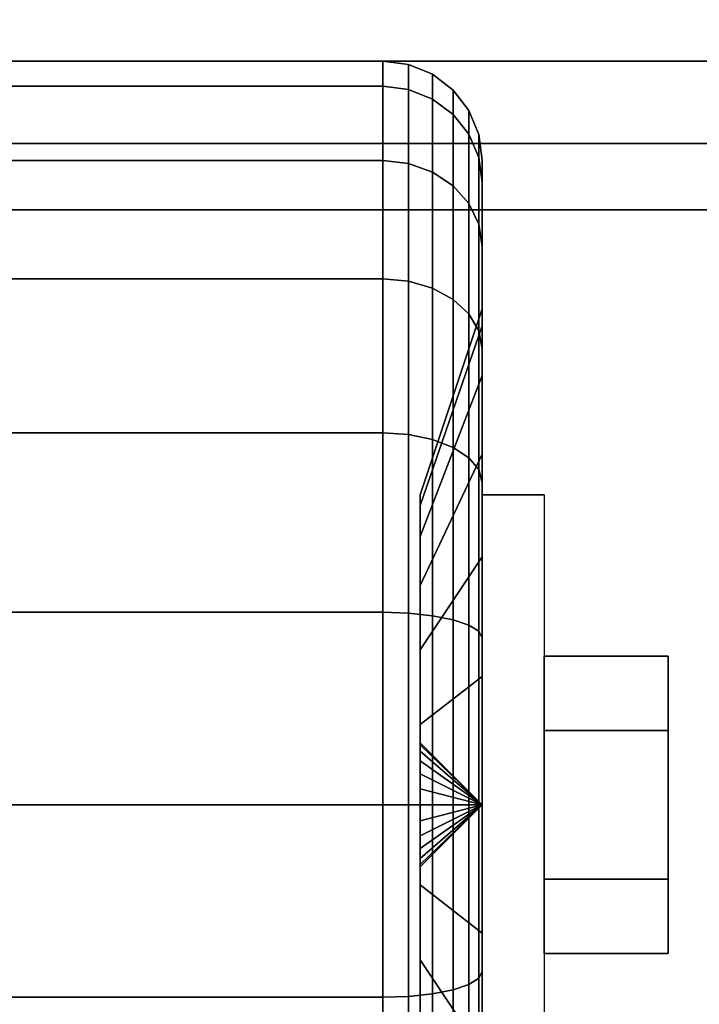
# Model space of a CAD drawing. Extents: x -55 to 55, y -21 to 21.
# Drawn here: x -52 to -51, y 12 to 13 of the extents above; entities that cross this region are included whole.
import ezdxf

# ---------------------------------------------------------------- set-up
doc = ezdxf.new("R2010")
doc.units = 0
for name, color, linetype in [('3D', 254, 'CONTINUOUS'), ('3D-BLACK', 250, 'CONTINUOUS'), ('3D-CASTIRON', 251, 'CONTINUOUS'), ('3D-CHROME', 254, 'CONTINUOUS'), ('3D-FLAT', 7, 'CONTINUOUS'), ('3D-NON', 43, 'CONTINUOUS')]:
    doc.layers.add(name, color=color, linetype=linetype)

msp = doc.modelspace()

# ---------------------------------------------------------------- linework, layer by layer
at = {"layer": '3D', "extrusion": (1, 0, 0)}
msp.add_arc((12.05, 1.125, -51.4375), 0.4688, 180, 0, dxfattribs=at)
at = {"layer": '3D'}
for points in [[(-51.4375, 12.05, 1.125), (-51.5312, 12.1438, 1.125), (-51.5312, 12.1406, 1.1007), (-51.4375, 12.05, 1.125)], [(-51.4375, 12.05, 1.125), (-51.5312, 12.1406, 1.1493), (-51.5312, 12.1438, 1.125), (-51.4375, 12.05, 1.125)], [(-51.4375, 12.05, 1.125), (-51.5312, 12.1406, 1.1007), (-51.5312, 12.1312, 1.0781), (-51.4375, 12.05, 1.125)], [(-51.4375, 12.05, 1.125), (-51.5312, 12.1312, 1.1719), (-51.5312, 12.1406, 1.1493), (-51.4375, 12.05, 1.125)], [(-51.4375, 12.05, 1.125), (-51.5312, 12.1312, 1.0781), (-51.5312, 12.1163, 1.0587), (-51.4375, 12.05, 1.125)], [(-51.4375, 12.05, 1.125), (-51.5312, 12.1163, 1.1913), (-51.5312, 12.1312, 1.1719), (-51.4375, 12.05, 1.125)], [(-51.4375, 12.05, 1.125), (-51.5312, 12.1163, 1.0587), (-51.5312, 12.0969, 1.0438), (-51.4375, 12.05, 1.125)], [(-51.4375, 12.05, 1.125), (-51.5312, 12.0969, 1.2062), (-51.5312, 12.1163, 1.1913), (-51.4375, 12.05, 1.125)], [(-51.4375, 12.05, 1.125), (-51.5312, 12.0969, 1.0438), (-51.5312, 12.0743, 1.0344), (-51.4375, 12.05, 1.125)], [(-51.4375, 12.05, 1.125), (-51.5312, 12.0743, 1.2156), (-51.5312, 12.0969, 1.2062), (-51.4375, 12.05, 1.125)], [(-51.4375, 12.05, 1.125), (-51.5312, 12.0743, 1.0344), (-51.5312, 12.05, 1.0312), (-51.4375, 12.05, 1.125)], [(-51.4375, 12.05, 1.125), (-51.5312, 12.05, 1.2188), (-51.5312, 12.0743, 1.2156), (-51.4375, 12.05, 1.125)], [(-51.4375, 12.05, 1.125), (-51.5312, 11.9594, 1.1007), (-51.5312, 11.9563, 1.125), (-51.4375, 12.05, 1.125)], [(-51.4375, 12.05, 1.125), (-51.5312, 11.9688, 1.0781), (-51.5312, 11.9594, 1.1007), (-51.4375, 12.05, 1.125)], [(-51.4375, 12.05, 1.125), (-51.5312, 11.9837, 1.0587), (-51.5312, 11.9688, 1.0781), (-51.4375, 12.05, 1.125)], [(-51.4375, 12.05, 1.125), (-51.5312, 12.0031, 1.0438), (-51.5312, 11.9837, 1.0587), (-51.4375, 12.05, 1.125)], [(-51.4375, 12.05, 1.125), (-51.5312, 12.0257, 1.0344), (-51.5312, 12.0031, 1.0438), (-51.4375, 12.05, 1.125)], [(-51.4375, 12.05, 1.125), (-51.5312, 12.05, 1.0312), (-51.5312, 12.0257, 1.0344), (-51.4375, 12.05, 1.125)], [(-51.4375, 12.05, 1.125), (-51.5312, 12.0257, 1.2156), (-51.5312, 12.05, 1.2188), (-51.4375, 12.05, 1.125)], [(-51.4375, 12.05, 1.125), (-51.5312, 12.0031, 1.2062), (-51.5312, 12.0257, 1.2156), (-51.4375, 12.05, 1.125)], [(-51.4375, 12.05, 1.125), (-51.5312, 11.9837, 1.1913), (-51.5312, 12.0031, 1.2062), (-51.4375, 12.05, 1.125)], [(-51.4375, 12.05, 1.125), (-51.5312, 11.9688, 1.1719), (-51.5312, 11.9837, 1.1913), (-51.4375, 12.05, 1.125)], [(-51.4375, 12.05, 1.125), (-51.5312, 11.9594, 1.1493), (-51.5312, 11.9688, 1.1719), (-51.4375, 12.05, 1.125)], [(-51.4375, 12.05, 1.125), (-51.5312, 11.9563, 1.125), (-51.5312, 11.9594, 1.1493), (-51.4375, 12.05, 1.125)]]:
    msp.add_3dface(points, dxfattribs=at)
at = {"layer": '3D-BLACK'}
for points in [[(-52.4125, 13.1367, 0.8338), (-51.5875, 13.1367, 0.8338), (-51.5875, 13.175, 1.125), (-52.4125, 13.175, 1.125)], [(-52.4125, 13.175, 1.125), (-51.5875, 13.175, 1.125), (-51.5875, 13.1367, 1.4162), (-52.4125, 13.1367, 1.4162)], [(-51.5875, 13.1367, 0.8338), (-51.5487, 13.1317, 0.8352), (-51.5487, 13.1699, 1.125), (-51.5875, 13.175, 1.125)], [(-51.5875, 13.175, 1.125), (-51.5487, 13.1699, 1.125), (-51.5487, 13.1317, 1.4148), (-51.5875, 13.1367, 1.4162)], [(-51.5487, 13.1317, 0.8352), (-51.5125, 13.1173, 0.839), (-51.5125, 13.1549, 1.125), (-51.5487, 13.1699, 1.125)], [(-51.5487, 13.1699, 1.125), (-51.5125, 13.1549, 1.125), (-51.5125, 13.1173, 1.411), (-51.5487, 13.1317, 1.4148)], [(-51.5125, 13.1173, 0.839), (-51.4814, 13.0942, 0.8452), (-51.4814, 13.1311, 1.125), (-51.5125, 13.1549, 1.125)], [(-51.5125, 13.1549, 1.125), (-51.4814, 13.1311, 1.125), (-51.4814, 13.0942, 1.4048), (-51.5125, 13.1173, 1.411)], [(-52.4125, 13.0243, 0.5625), (-51.5875, 13.0243, 0.5625), (-51.5875, 13.1367, 0.8338), (-52.4125, 13.1367, 0.8338)], [(-52.4125, 13.1367, 1.4162), (-51.5875, 13.1367, 1.4162), (-51.5875, 13.0243, 1.6875), (-52.4125, 13.0243, 1.6875)], [(-51.5875, 13.0243, 0.5625), (-51.5487, 13.0199, 0.5651), (-51.5487, 13.1317, 0.8352), (-51.5875, 13.1367, 0.8338)], [(-51.5875, 13.1367, 1.4162), (-51.5487, 13.1317, 1.4148), (-51.5487, 13.0199, 1.6849), (-51.5875, 13.0243, 1.6875)], [(-51.5487, 13.0199, 0.5651), (-51.5125, 13.0069, 0.5725), (-51.5125, 13.1173, 0.839), (-51.5487, 13.1317, 0.8352)], [(-51.5487, 13.1317, 1.4148), (-51.5125, 13.1173, 1.411), (-51.5125, 13.0069, 1.6775), (-51.5487, 13.0199, 1.6849)], [(-51.4814, 13.0942, 0.8452), (-51.4576, 13.0642, 0.8532), (-51.4576, 13.1, 1.125), (-51.4814, 13.1311, 1.125)], [(-51.4814, 13.1311, 1.125), (-51.4576, 13.1, 1.125), (-51.4576, 13.0642, 1.3968), (-51.4814, 13.0942, 1.4048)], [(-51.5125, 13.0069, 0.5725), (-51.4814, 12.9862, 0.5845), (-51.4814, 13.0942, 0.8452), (-51.5125, 13.1173, 0.839)], [(-51.5125, 13.1173, 1.411), (-51.4814, 13.0942, 1.4048), (-51.4814, 12.9862, 1.6655), (-51.5125, 13.0069, 1.6775)], [(-51.4814, 12.9862, 0.5845), (-51.4576, 12.9593, 0.6), (-51.4576, 13.0642, 0.8532), (-51.4814, 13.0942, 0.8452)], [(-51.4814, 13.0942, 1.4048), (-51.4576, 13.0642, 1.3968), (-51.4576, 12.9593, 1.65), (-51.4814, 12.9862, 1.6655)], [(-51.4576, 13.0642, 0.8532), (-51.4426, 13.0293, 0.8626), (-51.4426, 13.0638, 1.125), (-51.4576, 13.1, 1.125)], [(-51.4576, 13.1, 1.125), (-51.4426, 13.0638, 1.125), (-51.4426, 13.0293, 1.3874), (-51.4576, 13.0642, 1.3968)], [(-51.4576, 12.9593, 0.6), (-51.4426, 12.928, 0.6181), (-51.4426, 13.0293, 0.8626), (-51.4576, 13.0642, 0.8532)], [(-51.4576, 13.0642, 1.3968), (-51.4426, 13.0293, 1.3874), (-51.4426, 12.928, 1.6319), (-51.4576, 12.9593, 1.65)], [(-51.4426, 13.0293, 0.8626), (-51.4375, 12.9918, 0.8727), (-51.4375, 13.025, 1.125), (-51.4426, 13.0638, 1.125)], [(-51.4426, 13.0638, 1.125), (-51.4375, 13.025, 1.125), (-51.4375, 12.9918, 1.3773), (-51.4426, 13.0293, 1.3874)], [(-52.4125, 12.8455, 0.3295), (-51.5875, 12.8455, 0.3295), (-51.5875, 13.0243, 0.5625), (-52.4125, 13.0243, 0.5625)], [(-52.4125, 13.0243, 1.6875), (-51.5875, 13.0243, 1.6875), (-51.5875, 12.8455, 1.9205), (-52.4125, 12.8455, 1.9205)], [(-51.5875, 12.8455, 0.3295), (-51.5487, 12.8419, 0.3331), (-51.5487, 13.0199, 0.5651), (-51.5875, 13.0243, 0.5625)], [(-51.5875, 13.0243, 1.6875), (-51.5487, 13.0199, 1.6849), (-51.5487, 12.8419, 1.9169), (-51.5875, 12.8455, 1.9205)], [(-51.5487, 12.8419, 0.3331), (-51.5125, 12.8313, 0.3437), (-51.5125, 13.0069, 0.5725), (-51.5487, 13.0199, 0.5651)], [(-51.5487, 13.0199, 1.6849), (-51.5125, 13.0069, 1.6775), (-51.5125, 12.8313, 1.9063), (-51.5487, 12.8419, 1.9169)], [(-51.4426, 12.928, 0.6181), (-51.4375, 12.8944, 0.6375), (-51.4375, 12.9918, 0.8727), (-51.4426, 13.0293, 0.8626)], [(-51.4426, 13.0293, 1.3874), (-51.4375, 12.9918, 1.3773), (-51.4375, 12.8944, 1.6125), (-51.4426, 12.928, 1.6319)], [(-51.4375, 12.9918, 0.8727), (-51.4375, 12.7744, 0.9309), (-51.4375, 12.8, 1.125), (-51.4375, 13.025, 1.125)], [(-51.4375, 13.025, 1.125), (-51.4375, 12.8, 1.125), (-51.4375, 12.7744, 1.3191), (-51.4375, 12.9918, 1.3773)], [(-51.5125, 12.8313, 0.3437), (-51.4814, 12.8144, 0.3606), (-51.4814, 12.9862, 0.5845), (-51.5125, 13.0069, 0.5725)], [(-51.5125, 13.0069, 1.6775), (-51.4814, 12.9862, 1.6655), (-51.4814, 12.8144, 1.8894), (-51.5125, 12.8313, 1.9063)], [(-51.4375, 12.8944, 0.6375), (-51.4375, 12.6995, 0.75), (-51.4375, 12.7744, 0.9309), (-51.4375, 12.9918, 0.8727)], [(-51.4375, 12.9918, 1.3773), (-51.4375, 12.7744, 1.3191), (-51.4375, 12.6995, 1.5), (-51.4375, 12.8944, 1.6125)], [(-51.4814, 12.8144, 0.3606), (-51.4576, 12.7925, 0.3825), (-51.4576, 12.9593, 0.6), (-51.4814, 12.9862, 0.5845)], [(-51.4814, 12.9862, 1.6655), (-51.4576, 12.9593, 1.65), (-51.4576, 12.7925, 1.8675), (-51.4814, 12.8144, 1.8894)], [(-51.4576, 12.7925, 0.3825), (-51.4426, 12.7669, 0.4081), (-51.4426, 12.928, 0.6181), (-51.4576, 12.9593, 0.6)], [(-51.4576, 12.9593, 1.65), (-51.4426, 12.928, 1.6319), (-51.4426, 12.7669, 1.8419), (-51.4576, 12.7925, 1.8675)], [(-51.4426, 12.7669, 0.4081), (-51.4375, 12.7394, 0.4356), (-51.4375, 12.8944, 0.6375), (-51.4426, 12.928, 0.6181)], [(-51.4426, 12.928, 1.6319), (-51.4375, 12.8944, 1.6125), (-51.4375, 12.7394, 1.8144), (-51.4426, 12.7669, 1.8419)], [(-51.4375, 12.7394, 0.4356), (-51.4375, 12.5803, 0.5947), (-51.4375, 12.6995, 0.75), (-51.4375, 12.8944, 0.6375)], [(-51.4375, 12.8944, 1.6125), (-51.4375, 12.6995, 1.5), (-51.4375, 12.5803, 1.6553), (-51.4375, 12.7394, 1.8144)], [(-52.4125, 12.6125, 0.1507), (-51.5875, 12.6125, 0.1507), (-51.5875, 12.8455, 0.3295), (-52.4125, 12.8455, 0.3295)], [(-52.4125, 12.8455, 1.9205), (-51.5875, 12.8455, 1.9205), (-51.5875, 12.6125, 2.0993), (-52.4125, 12.6125, 2.0993)], [(-51.5875, 12.6125, 0.1507), (-51.5487, 12.6099, 0.1551), (-51.5487, 12.8419, 0.3331), (-51.5875, 12.8455, 0.3295)], [(-51.5875, 12.8455, 1.9205), (-51.5487, 12.8419, 1.9169), (-51.5487, 12.6099, 2.0949), (-51.5875, 12.6125, 2.0993)], [(-51.5487, 12.6099, 0.1551), (-51.5125, 12.6025, 0.1681), (-51.5125, 12.8313, 0.3437), (-51.5487, 12.8419, 0.3331)], [(-51.5487, 12.8419, 1.9169), (-51.5125, 12.8313, 1.9063), (-51.5125, 12.6025, 2.0819), (-51.5487, 12.6099, 2.0949)], [(-51.5125, 12.6025, 0.1681), (-51.4814, 12.5905, 0.1888), (-51.4814, 12.8144, 0.3606), (-51.5125, 12.8313, 0.3437)], [(-51.5125, 12.8313, 1.9063), (-51.4814, 12.8144, 1.8894), (-51.4814, 12.5905, 2.0612), (-51.5125, 12.6025, 2.0819)], [(-51.4814, 12.5905, 0.1888), (-51.4576, 12.575, 0.2157), (-51.4576, 12.7925, 0.3825), (-51.4814, 12.8144, 0.3606)], [(-51.4814, 12.8144, 1.8894), (-51.4576, 12.7925, 1.8675), (-51.4576, 12.575, 2.0343), (-51.4814, 12.5905, 2.0612)], [(-51.4375, 12.7744, 0.9309), (-51.5312, 12.5028, 1.0037), (-51.5312, 12.5188, 1.125), (-51.4375, 12.8, 1.125)], [(-51.4375, 12.8, 1.125), (-51.5312, 12.5188, 1.125), (-51.5312, 12.5028, 1.2463), (-51.4375, 12.7744, 1.3191)], [(-51.4576, 12.575, 0.2157), (-51.4426, 12.5569, 0.247), (-51.4426, 12.7669, 0.4081), (-51.4576, 12.7925, 0.3825)], [(-51.4576, 12.7925, 1.8675), (-51.4426, 12.7669, 1.8419), (-51.4426, 12.5569, 2.003), (-51.4576, 12.575, 2.0343)], [(-51.4375, 12.6995, 0.75), (-51.5312, 12.4559, 0.8906), (-51.5312, 12.5028, 1.0037), (-51.4375, 12.7744, 0.9309)], [(-51.4375, 12.7744, 1.3191), (-51.5312, 12.5028, 1.2463), (-51.5312, 12.4559, 1.3594), (-51.4375, 12.6995, 1.5)], [(-51.4426, 12.5569, 0.247), (-51.4375, 12.5375, 0.2806), (-51.4375, 12.7394, 0.4356), (-51.4426, 12.7669, 0.4081)], [(-51.4426, 12.7669, 1.8419), (-51.4375, 12.7394, 1.8144), (-51.4375, 12.5375, 1.9694), (-51.4426, 12.5569, 2.003)], [(-51.4375, 12.5375, 0.2806), (-51.4375, 12.425, 0.4755), (-51.4375, 12.5803, 0.5947), (-51.4375, 12.7394, 0.4356)], [(-51.4375, 12.7394, 1.8144), (-51.4375, 12.5803, 1.6553), (-51.4375, 12.425, 1.7745), (-51.4375, 12.5375, 1.9694)], [(-51.4375, 12.5803, 0.5947), (-51.5312, 12.3815, 0.7935), (-51.5312, 12.4559, 0.8906), (-51.4375, 12.6995, 0.75)], [(-51.4375, 12.6995, 1.5), (-51.5312, 12.4559, 1.3594), (-51.5312, 12.3815, 1.4565), (-51.4375, 12.5803, 1.6553)], [(-52.4125, 12.3412, 0.0383), (-51.5875, 12.3412, 0.0383), (-51.5875, 12.6125, 0.1507), (-52.4125, 12.6125, 0.1507)], [(-52.4125, 12.6125, 2.0993), (-51.5875, 12.6125, 2.0993), (-51.5875, 12.3412, 2.2117), (-52.4125, 12.3412, 2.2117)], [(-51.5875, 12.3412, 0.0383), (-51.5487, 12.3398, 0.0433), (-51.5487, 12.6099, 0.1551), (-51.5875, 12.6125, 0.1507)], [(-51.5875, 12.6125, 2.0993), (-51.5487, 12.6099, 2.0949), (-51.5487, 12.3398, 2.2067), (-51.5875, 12.3412, 2.2117)], [(-51.5487, 12.3398, 0.0433), (-51.5125, 12.336, 0.0577), (-51.5125, 12.6025, 0.1681), (-51.5487, 12.6099, 0.1551)], [(-51.5487, 12.6099, 2.0949), (-51.5125, 12.6025, 2.0819), (-51.5125, 12.336, 2.1923), (-51.5487, 12.3398, 2.2067)], [(-51.5125, 12.336, 0.0577), (-51.4814, 12.3298, 0.0808), (-51.4814, 12.5905, 0.1888), (-51.5125, 12.6025, 0.1681)], [(-51.5125, 12.6025, 2.0819), (-51.4814, 12.5905, 2.0612), (-51.4814, 12.3298, 2.1692), (-51.5125, 12.336, 2.1923)], [(-51.4814, 12.3298, 0.0808), (-51.4576, 12.3218, 0.1108), (-51.4576, 12.575, 0.2157), (-51.4814, 12.5905, 0.1888)], [(-51.4814, 12.5905, 2.0612), (-51.4576, 12.575, 2.0343), (-51.4576, 12.3218, 2.1392), (-51.4814, 12.3298, 2.1692)], [(-51.4375, 12.425, 0.4755), (-51.5312, 12.2844, 0.7191), (-51.5312, 12.3815, 0.7935), (-51.4375, 12.5803, 0.5947)], [(-51.4375, 12.5803, 1.6553), (-51.5312, 12.3815, 1.4565), (-51.5312, 12.2844, 1.5309), (-51.4375, 12.425, 1.7745)], [(-51.4576, 12.3218, 0.1108), (-51.4426, 12.3124, 0.1457), (-51.4426, 12.5569, 0.247), (-51.4576, 12.575, 0.2157)], [(-51.4576, 12.575, 2.0343), (-51.4426, 12.5569, 2.003), (-51.4426, 12.3124, 2.1043), (-51.4576, 12.3218, 2.1392)], [(-51.4426, 12.3124, 0.1457), (-51.4375, 12.3023, 0.1832), (-51.4375, 12.5375, 0.2806), (-51.4426, 12.5569, 0.247)], [(-51.4426, 12.5569, 2.003), (-51.4375, 12.5375, 1.9694), (-51.4375, 12.3023, 2.0668), (-51.4426, 12.3124, 2.1043)], [(-51.4375, 12.3023, 0.1832), (-51.4375, 12.2441, 0.4006), (-51.4375, 12.425, 0.4755), (-51.4375, 12.5375, 0.2806)], [(-51.4375, 12.5375, 1.9694), (-51.4375, 12.425, 1.7745), (-51.4375, 12.2441, 1.8494), (-51.4375, 12.3023, 2.0668)], [(-51.4375, 12.2441, 0.4006), (-51.5312, 12.1713, 0.6722), (-51.5312, 12.2844, 0.7191), (-51.4375, 12.425, 0.4755)], [(-51.4375, 12.425, 1.7745), (-51.5312, 12.2844, 1.5309), (-51.5312, 12.1713, 1.5778), (-51.4375, 12.2441, 1.8494)], [(-52.4125, 12.05), (-51.5875, 12.05), (-51.5875, 12.3412, 0.0383), (-52.4125, 12.3412, 0.0383)], [(-52.4125, 12.3412, 2.2117), (-51.5875, 12.3412, 2.2117), (-51.5875, 12.05, 2.25), (-52.4125, 12.05, 2.25)], [(-51.5875, 12.05), (-51.5487, 12.05, 0.0051), (-51.5487, 12.3398, 0.0433), (-51.5875, 12.3412, 0.0383)], [(-51.5875, 12.3412, 2.2117), (-51.5487, 12.3398, 2.2067), (-51.5487, 12.05, 2.2449), (-51.5875, 12.05, 2.25)], [(-51.5487, 12.05, 0.0051), (-51.5125, 12.05, 0.0201), (-51.5125, 12.336, 0.0577), (-51.5487, 12.3398, 0.0433)], [(-51.5487, 12.3398, 2.2067), (-51.5125, 12.336, 2.1923), (-51.5125, 12.05, 2.2299), (-51.5487, 12.05, 2.2449)], [(-51.5125, 12.05, 0.0201), (-51.4814, 12.05, 0.0439), (-51.4814, 12.3298, 0.0808), (-51.5125, 12.336, 0.0577)], [(-51.5125, 12.336, 2.1923), (-51.4814, 12.3298, 2.1692), (-51.4814, 12.05, 2.2061), (-51.5125, 12.05, 2.2299)], [(-51.4814, 12.05, 0.0439), (-51.4576, 12.05, 0.075), (-51.4576, 12.3218, 0.1108), (-51.4814, 12.3298, 0.0808)], [(-51.4814, 12.3298, 2.1692), (-51.4576, 12.3218, 2.1392), (-51.4576, 12.05, 2.175), (-51.4814, 12.05, 2.2061)], [(-51.4576, 12.05, 0.075), (-51.4426, 12.05, 0.1112), (-51.4426, 12.3124, 0.1457), (-51.4576, 12.3218, 0.1108)], [(-51.4576, 12.3218, 2.1392), (-51.4426, 12.3124, 2.1043), (-51.4426, 12.05, 2.1388), (-51.4576, 12.05, 2.175)], [(-51.4426, 12.05, 0.1112), (-51.4375, 12.05, 0.15), (-51.4375, 12.3023, 0.1832), (-51.4426, 12.3124, 0.1457)], [(-51.4426, 12.3124, 2.1043), (-51.4375, 12.3023, 2.0668), (-51.4375, 12.05, 2.1), (-51.4426, 12.05, 2.1388)], [(-51.4375, 12.05, 0.15), (-51.4375, 12.05, 0.375), (-51.4375, 12.2441, 0.4006), (-51.4375, 12.3023, 0.1832)], [(-51.4375, 12.3023, 2.0668), (-51.4375, 12.2441, 1.8494), (-51.4375, 12.05, 1.875), (-51.4375, 12.05, 2.1)], [(-51.4375, 12.05, 0.375), (-51.5312, 12.05, 0.6562), (-51.5312, 12.1713, 0.6722), (-51.4375, 12.2441, 0.4006)], [(-51.4375, 12.2441, 1.8494), (-51.5312, 12.1713, 1.5778), (-51.5312, 12.05, 1.5938), (-51.4375, 12.05, 1.875)], [(-52.4125, 11.7588, 0.0383), (-51.5875, 11.7588, 0.0383), (-51.5875, 12.05), (-52.4125, 12.05)], [(-52.4125, 12.05, 2.25), (-51.5875, 12.05, 2.25), (-51.5875, 11.7588, 2.2117), (-52.4125, 11.7588, 2.2117)], [(-51.5875, 11.7588, 0.0383), (-51.5487, 11.7602, 0.0433), (-51.5487, 12.05, 0.0051), (-51.5875, 12.05)], [(-51.5875, 12.05, 2.25), (-51.5487, 12.05, 2.2449), (-51.5487, 11.7602, 2.2067), (-51.5875, 11.7588, 2.2117)], [(-51.5487, 11.7602, 0.0433), (-51.5125, 11.764, 0.0577), (-51.5125, 12.05, 0.0201), (-51.5487, 12.05, 0.0051)], [(-51.5487, 12.05, 2.2449), (-51.5125, 12.05, 2.2299), (-51.5125, 11.764, 2.1923), (-51.5487, 11.7602, 2.2067)], [(-51.4375, 11.8559, 0.4006), (-51.5312, 11.9287, 0.6722), (-51.5312, 12.05, 0.6562), (-51.4375, 12.05, 0.375)], [(-51.4375, 12.05, 1.875), (-51.5312, 12.05, 1.5938), (-51.5312, 11.9287, 1.5778), (-51.4375, 11.8559, 1.8494)], [(-51.5125, 11.764, 0.0577), (-51.4814, 11.7702, 0.0808), (-51.4814, 12.05, 0.0439), (-51.5125, 12.05, 0.0201)], [(-51.5125, 12.05, 2.2299), (-51.4814, 12.05, 2.2061), (-51.4814, 11.7702, 2.1692), (-51.5125, 11.764, 2.1923)], [(-51.4814, 11.7702, 0.0808), (-51.4576, 11.7782, 0.1108), (-51.4576, 12.05, 0.075), (-51.4814, 12.05, 0.0439)], [(-51.4814, 12.05, 2.2061), (-51.4576, 12.05, 2.175), (-51.4576, 11.7782, 2.1392), (-51.4814, 11.7702, 2.1692)], [(-51.4576, 11.7782, 0.1108), (-51.4426, 11.7876, 0.1457), (-51.4426, 12.05, 0.1112), (-51.4576, 12.05, 0.075)], [(-51.4576, 12.05, 2.175), (-51.4426, 12.05, 2.1388), (-51.4426, 11.7876, 2.1043), (-51.4576, 11.7782, 2.1392)], [(-51.4426, 11.7876, 0.1457), (-51.4375, 11.7977, 0.1832), (-51.4375, 12.05, 0.15), (-51.4426, 12.05, 0.1112)], [(-51.4426, 12.05, 2.1388), (-51.4375, 12.05, 2.1), (-51.4375, 11.7977, 2.0668), (-51.4426, 11.7876, 2.1043)], [(-51.4375, 11.7977, 0.1832), (-51.4375, 11.8559, 0.4006), (-51.4375, 12.05, 0.375), (-51.4375, 12.05, 0.15)], [(-51.4375, 12.05, 2.1), (-51.4375, 12.05, 1.875), (-51.4375, 11.8559, 1.8494), (-51.4375, 11.7977, 2.0668)], [(-51.4375, 11.675, 0.4755), (-51.5312, 11.8156, 0.7191), (-51.5312, 11.9287, 0.6722), (-51.4375, 11.8559, 0.4006)], [(-51.4375, 11.8559, 1.8494), (-51.5312, 11.9287, 1.5778), (-51.5312, 11.8156, 1.5309), (-51.4375, 11.675, 1.7745)], [(-51.4375, 11.5625, 0.2806), (-51.4375, 11.675, 0.4755), (-51.4375, 11.8559, 0.4006), (-51.4375, 11.7977, 0.1832)], [(-51.4375, 11.7977, 2.0668), (-51.4375, 11.8559, 1.8494), (-51.4375, 11.675, 1.7745), (-51.4375, 11.5625, 1.9694)], [(-51.4375, 11.5197, 0.5947), (-51.5312, 11.7185, 0.7935), (-51.5312, 11.8156, 0.7191), (-51.4375, 11.675, 0.4755)], [(-51.4375, 11.675, 1.7745), (-51.5312, 11.8156, 1.5309), (-51.5312, 11.7185, 1.4565), (-51.4375, 11.5197, 1.6553)], [(-51.4426, 11.5431, 0.247), (-51.4375, 11.5625, 0.2806), (-51.4375, 11.7977, 0.1832), (-51.4426, 11.7876, 0.1457)], [(-51.4426, 11.7876, 2.1043), (-51.4375, 11.7977, 2.0668), (-51.4375, 11.5625, 1.9694), (-51.4426, 11.5431, 2.003)], [(-51.4576, 11.525, 0.2157), (-51.4426, 11.5431, 0.247), (-51.4426, 11.7876, 0.1457), (-51.4576, 11.7782, 0.1108)], [(-51.4576, 11.7782, 2.1392), (-51.4426, 11.7876, 2.1043), (-51.4426, 11.5431, 2.003), (-51.4576, 11.525, 2.0343)], [(-51.5125, 11.4975, 0.1681), (-51.4814, 11.5095, 0.1888), (-51.4814, 11.7702, 0.0808), (-51.5125, 11.764, 0.0577)], [(-51.5125, 11.764, 2.1923), (-51.4814, 11.7702, 2.1692), (-51.4814, 11.5095, 2.0612), (-51.5125, 11.4975, 2.0819)], [(-51.4814, 11.5095, 0.1888), (-51.4576, 11.525, 0.2157), (-51.4576, 11.7782, 0.1108), (-51.4814, 11.7702, 0.0808)], [(-51.4814, 11.7702, 2.1692), (-51.4576, 11.7782, 2.1392), (-51.4576, 11.525, 2.0343), (-51.4814, 11.5095, 2.0612)], [(-52.4125, 11.4875, 0.1507), (-51.5875, 11.4875, 0.1507), (-51.5875, 11.7588, 0.0383), (-52.4125, 11.7588, 0.0383)], [(-52.4125, 11.7588, 2.2117), (-51.5875, 11.7588, 2.2117), (-51.5875, 11.4875, 2.0993), (-52.4125, 11.4875, 2.0993)], [(-51.5875, 11.4875, 0.1507), (-51.5487, 11.4901, 0.1551), (-51.5487, 11.7602, 0.0433), (-51.5875, 11.7588, 0.0383)], [(-51.5875, 11.7588, 2.2117), (-51.5487, 11.7602, 2.2067), (-51.5487, 11.4901, 2.0949), (-51.5875, 11.4875, 2.0993)], [(-51.5487, 11.4901, 0.1551), (-51.5125, 11.4975, 0.1681), (-51.5125, 11.764, 0.0577), (-51.5487, 11.7602, 0.0433)], [(-51.5487, 11.7602, 2.2067), (-51.5125, 11.764, 2.1923), (-51.5125, 11.4975, 2.0819), (-51.5487, 11.4901, 2.0949)]]:
    msp.add_3dface(points, dxfattribs=at)
at = {"layer": '3D-CASTIRON'}
for points in [[(-43, 14.05, 35), (-55, 14.05, 35), (-55, 0.55, 35), (-43, 0.55, 35)], [(-50.3525, 8.9575, 36), (-54.6408, 13.4261, 36), (-54.7121, 13.6964, 35.375), (-54.6408, 13.4261, 35.375)], [(-54.3592, 13.6739, 35.375), (-49.8833, 8.7044, 35.375), (-49.9303, 8.6631, 35.25), (-54.241, 13.4449, 35)]]:
    msp.add_3dface(points, dxfattribs=at)
for points, invisible_edges in [([(-50.2624, 9.0368, 36), (-54.3592, 13.6739, 36), (-54.6182, 13.779, 35.375), (-54.3592, 13.6739, 35.375)], 8), ([(-50.2624, 9.0368, 36), (-50.3544, 8.9559, 36), (-54.6408, 13.4261, 36), (-54.3592, 13.6739, 36)], 13), ([(-54.3592, 13.6739, 35.375), (-50.2624, 9.0368, 36), (-49.8833, 8.7044, 35.375), (-54.3592, 13.6739, 35.375)], 4), ([(-54.6408, 13.4261, 35.375), (-50.3525, 8.9575, 36), (-50.071, 8.5392, 35.375), (-54.6408, 13.4261, 35.375)], 1), ([(-54.6408, 13.4261, 35.375), (-50.071, 8.5392, 35.375), (-50.0241, 8.5805, 35.25), (-54.4287, 13.2797, 35)], 1)]:
    msp.add_3dface(points, dxfattribs=dict(at, invisible_edges=invisible_edges))
at = {"layer": '3D-CHROME'}
for points in [[(-51.1562, 12.275, 1.125), (-51.3438, 12.275, 1.125), (-51.3438, 12.1625, 0.9301), (-51.1562, 12.1625, 0.9301)], [(-51.1562, 12.1625, 1.3199), (-51.3438, 12.1625, 1.3199), (-51.3438, 12.275, 1.125), (-51.1562, 12.275, 1.125)], [(-51.1562, 11.9375, 1.3199), (-51.3438, 11.9375, 1.3199), (-51.3438, 12.1625, 1.3199), (-51.1562, 12.1625, 1.3199)], [(-51.1562, 12.1625, 0.9301), (-51.3438, 12.1625, 0.9301), (-51.3438, 11.9375, 0.9301), (-51.1562, 11.9375, 0.9301)], [(-51.1562, 11.825, 1.125), (-51.3438, 11.825, 1.125), (-51.3438, 11.9375, 1.3199), (-51.1562, 11.9375, 1.3199)], [(-51.1562, 11.9375, 0.9301), (-51.3438, 11.9375, 0.9301), (-51.3438, 11.825, 1.125), (-51.1562, 11.825, 1.125)]]:
    msp.add_3dface(points, dxfattribs=at)
at = {"layer": '3D-FLAT'}
for points in [[(-19, 16.05, 25), (-55, 16.05, 25), (-55, -16.7, 25), (-19, -16.7, 25)], [(-19, 16.05, 27), (-55, 16.05, 27), (-55, -16.7, 27), (-19, -16.7, 27)], [(-19.1, 16.05, 24.9), (-54.9, 16.05, 24.9), (-54.9, -14.7, 24.9), (-19.1, -14.7, 24.9)], [(-19.1, 16.05, 3), (-54.9, 16.05, 3), (-54.9, -14.7, 3), (-19.1, -14.7, 3)], [(-50.875, 13.175, 3), (-53.125, 13.175, 3), (-53.125, 10.925, 3), (-50.875, 10.925, 3)], [(-50.875, 13.175, 2.8125), (-53.125, 13.175, 2.8125), (-53.125, 10.925, 2.8125), (-50.875, 10.925, 2.8125)], [(-20.1, 12.95, 57), (-20.1, 1.15, 57), (-53.9, 1.15, 57), (-53.9, 12.95, 57)], [(-20.1, 12.95, 58), (-20.1, 1.15, 58), (-53.9, 1.15, 58), (-53.9, 12.95, 58)], [(-20.1, 12.95, 69), (-20.1, 1.15, 69), (-53.9, 1.15, 69), (-53.9, 12.95, 69)], [(-20.1, 12.95, 70), (-20.1, 1.15, 70), (-53.9, 1.15, 70), (-53.9, 12.95, 70)], [(-51.4375, 12.5188, 2.8125), (-51.3438, 12.5188, 2.8125), (-51.3438, 11.5813, 2.8125), (-51.4375, 11.5813, 2.8125)]]:
    msp.add_3dface(points, dxfattribs=at)
at = {"layer": '3D-FLAT', "invisible_edges": 5}
for points in [[(-19.1, 14.05, 58), (-20, 13.05, 58), (-54, 13.05, 58), (-54.9, 14.05, 58)], [(-19.1, 14.05, 70), (-20, 13.05, 70), (-54, 13.05, 70), (-54.9, 14.05, 70)]]:
    msp.add_3dface(points, dxfattribs=at)
at = {"layer": '3D-NON'}
for points in [[(-50.875, 13.175, 2.8125), (-53.125, 13.175, 2.8125), (-53.125, 13.175, 3), (-50.875, 13.175, 3)], [(-20, 13.05, 57), (-20, 13.05, 58), (-54, 13.05, 58), (-54, 13.05, 57)], [(-20, 13.05, 69), (-20, 13.05, 70), (-54, 13.05, 70), (-54, 13.05, 69)], [(-20.1, 12.95, 58), (-53.9, 12.95, 58), (-53.9, 12.95, 57), (-20.1, 12.95, 57)], [(-20.1, 12.95, 70), (-53.9, 12.95, 70), (-53.9, 12.95, 69), (-20.1, 12.95, 69)], [(-51.5312, 12.1438, 1.125), (-51.5312, 12.5188, 1.125), (-51.5312, 12.5028, 1.0037), (-51.5312, 12.1406, 1.1007)], [(-51.5312, 12.1406, 1.1493), (-51.5312, 12.5028, 1.2463), (-51.5312, 12.5188, 1.125), (-51.5312, 12.1438, 1.125)], [(-51.4375, 12.5188, 1.125), (-51.3438, 12.5188, 1.125), (-51.3438, 12.5188, 2.8125), (-51.4375, 12.5188, 2.8125)], [(-51.5312, 12.1406, 1.1007), (-51.5312, 12.5028, 1.0037), (-51.5312, 12.4559, 0.8906), (-51.5312, 12.1312, 1.0781)], [(-51.5312, 12.1312, 1.1719), (-51.5312, 12.4559, 1.3594), (-51.5312, 12.5028, 1.2463), (-51.5312, 12.1406, 1.1493)], [(-51.5312, 12.1312, 1.0781), (-51.5312, 12.4559, 0.8906), (-51.5312, 12.3815, 0.7935), (-51.5312, 12.1163, 1.0587)], [(-51.5312, 12.1163, 1.1913), (-51.5312, 12.3815, 1.4565), (-51.5312, 12.4559, 1.3594), (-51.5312, 12.1312, 1.1719)], [(-51.5312, 12.1163, 1.0587), (-51.5312, 12.3815, 0.7935), (-51.5312, 12.2844, 0.7191), (-51.5312, 12.0969, 1.0438)], [(-51.5312, 12.0969, 1.2062), (-51.5312, 12.2844, 1.5309), (-51.5312, 12.3815, 1.4565), (-51.5312, 12.1163, 1.1913)], [(-51.5312, 12.0969, 1.0438), (-51.5312, 12.2844, 0.7191), (-51.5312, 12.1713, 0.6722), (-51.5312, 12.0743, 1.0344)], [(-51.5312, 12.0743, 1.2156), (-51.5312, 12.1713, 1.5778), (-51.5312, 12.2844, 1.5309), (-51.5312, 12.0969, 1.2062)], [(-51.5312, 12.0743, 1.0344), (-51.5312, 12.1713, 0.6722), (-51.5312, 12.05, 0.6562), (-51.5312, 12.05, 1.0312)], [(-51.5312, 12.05, 1.2188), (-51.5312, 12.05, 1.5938), (-51.5312, 12.1713, 1.5778), (-51.5312, 12.0743, 1.2156)], [(-51.5312, 12.05, 1.0312), (-51.5312, 12.05, 0.6562), (-51.5312, 11.9287, 0.6722), (-51.5312, 12.0257, 1.0344)], [(-51.5312, 12.0257, 1.2156), (-51.5312, 11.9287, 1.5778), (-51.5312, 12.05, 1.5938), (-51.5312, 12.05, 1.2188)], [(-51.5312, 12.0257, 1.0344), (-51.5312, 11.9287, 0.6722), (-51.5312, 11.8156, 0.7191), (-51.5312, 12.0031, 1.0438)], [(-51.5312, 12.0031, 1.2062), (-51.5312, 11.8156, 1.5309), (-51.5312, 11.9287, 1.5778), (-51.5312, 12.0257, 1.2156)], [(-51.5312, 12.0031, 1.0438), (-51.5312, 11.8156, 0.7191), (-51.5312, 11.7185, 0.7935), (-51.5312, 11.9837, 1.0587)], [(-51.5312, 11.9837, 1.1913), (-51.5312, 11.7185, 1.4565), (-51.5312, 11.8156, 1.5309), (-51.5312, 12.0031, 1.2062)], [(-51.5312, 11.9837, 1.0587), (-51.5312, 11.7185, 0.7935), (-51.5312, 11.6441, 0.8906), (-51.5312, 11.9688, 1.0781)], [(-51.5312, 11.9688, 1.1719), (-51.5312, 11.6441, 1.3594), (-51.5312, 11.7185, 1.4565), (-51.5312, 11.9837, 1.1913)], [(-51.5312, 11.9688, 1.0781), (-51.5312, 11.6441, 0.8906), (-51.5312, 11.5972, 1.0037), (-51.5312, 11.9594, 1.1007)], [(-51.5312, 11.9594, 1.1493), (-51.5312, 11.5972, 1.2463), (-51.5312, 11.6441, 1.3594), (-51.5312, 11.9688, 1.1719)], [(-51.5312, 11.9594, 1.1007), (-51.5312, 11.5972, 1.0037), (-51.5312, 11.5813, 1.125), (-51.5312, 11.9563, 1.125)], [(-51.5312, 11.9563, 1.125), (-51.5312, 11.5813, 1.125), (-51.5312, 11.5972, 1.2463), (-51.5312, 11.9594, 1.1493)]]:
    msp.add_3dface(points, dxfattribs=at)
at = {"layer": '3D-NON', "invisible_edges": 15}
for points in [[(-51.3438, 12.5188, 2.8125), (-51.3438, 12.3625, 2.8125), (-51.3438, 12.4559, 0.8906), (-51.3438, 12.5188, 1.125)], [(-51.3438, 12.3625, 2.8125), (-51.3438, 12.2063, 2.8125), (-51.3438, 12.2844, 0.7191), (-51.3438, 12.4559, 0.8906)], [(-51.3438, 12.2063, 2.8125), (-51.3438, 12.05, 2.8125), (-51.3438, 12.05, 0.6562), (-51.3438, 12.2844, 0.7191)], [(-51.3438, 12.05, 2.8125), (-51.3438, 11.8938, 2.8125), (-51.3438, 11.8156, 0.7191), (-51.3438, 12.05, 0.6562)], [(-51.3438, 11.8938, 2.8125), (-51.3438, 11.7375, 2.8125), (-51.3438, 11.6441, 0.8906), (-51.3438, 11.8156, 0.7191)]]:
    msp.add_3dface(points, dxfattribs=at)

doc.saveas('drawing.dxf')
